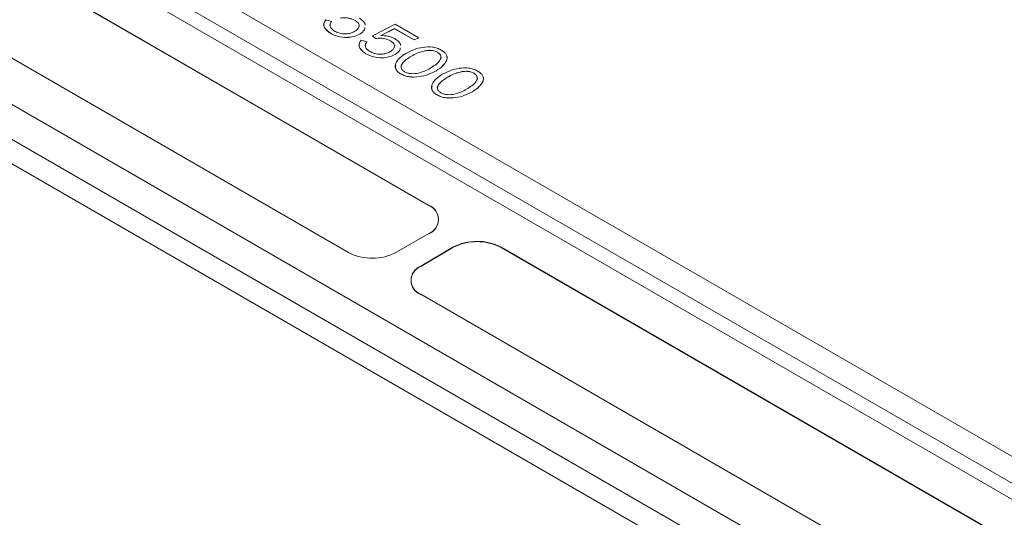
# Model space of a CAD drawing. Units: inches. Extents: x 14.2 to 51.7, y 8.9 to 48.9.
# Drawn here: x 29.6 to 33, y 21.6 to 23.4 of the extents above; entities that cross this region are included whole.
import ezdxf

# ---------------------------------------------------------------- set-up
doc = ezdxf.new("R2010")
doc.units = ezdxf.units.IN
doc.header["$LTSCALE"] = 0.5
doc.header["$MEASUREMENT"] = 0
doc.header["$PDMODE"] = 3
doc.layers.get('0').update_dxf_attribs({"linetype": 'CONTINUOUS'})
doc.layers.get('DEFPOINTS').update_dxf_attribs({"linetype": 'CONTINUOUS'})
doc.styles.add('DIM', font='romans.shx', dxfattribs={"width": 0.85})
doc.dimstyles.new('DEFAULT', dxfattribs={"dimtxt": 0.09375, "dimasz": 0.125, "dimexe": 0.0625, "dimexo": 0.0625, "dimgap": 0.0625, "dimtad": 0, "dimtoh": 1, "dimzin": 3, "dimdsep": 46, "dimtxsty": 'DIM', "dimcen": 0.09375, "dimadec": 0, "dimazin": 0, "dimtfac": 1, "dimtofl": 0, "dimtmove": 0, "dimatfit": 3, "dimfxl": 0.0625, "dimfrac": 2, "dimtolj": 1, "dimtzin": 0, "dimarcsym": 0})

# ---------------------------------------------------------------- blocks, each defined once
blk = doc.blocks.new('SC5500')
at = {"color": 7, "linetype": 'Continuous', "lineweight": 15}
for p, q in [((-7.9692, -2.3079), (-0.6197, -6.5507)), ((-0.6964, -6.5635), (-8.0459, -2.3208)), ((-7.5571, -2.454), (-0.8396, -6.3319)), ((-7.5571, -2.4541), (-0.8396, -6.332)), ((-8.5889, -2.6392), (-1.2394, -6.8819)), ((-1.3157, -6.9588), (-8.6651, -2.716)), ((-8.7487, -2.7531), (-1.274, -7.0682)), ((-3.1895, -5.2718), (-5.8063, -3.7611)), ((-5.8063, -3.7622), (-3.1895, -5.2729)), ((-6.0847, -3.9244), (-3.4678, -5.435)), ((-3.5261, -4.6349), (-3.5461, -4.6292)), ((-3.5261, -4.6349), (-3.5261, -4.635)), ((-3.4447, -4.6311), (-3.4447, -4.6312)), ((-3.3056, -4.644), (-3.3845, -4.6842)), ((-3.3555, -4.6837), (-3.308, -4.6598)), ((-3.3553, -4.6837), (-3.308, -4.6599)), ((-3.308, -4.6598), (-3.2403, -4.6989)), ((-3.308, -4.6598), (-3.308, -4.6599)), ((-3.308, -4.6599), (-3.2403, -4.699)), ((-3.224, -4.6911), (-3.3056, -4.644)), ((-3.5304, -4.6759), (-3.5304, -4.6759)), ((-3.4286, -4.6784), (-3.4286, -4.6785)), ((-3.4038, -4.7055), (-3.4237, -4.6998)), ((-3.4038, -4.7055), (-3.4038, -4.7056)), ((-3.3845, -4.6842), (-3.3736, -4.6937)), ((-3.3845, -4.6842), (-3.3845, -4.6843)), ((-3.3845, -4.6843), (-3.3736, -4.6938)), ((-3.3736, -4.6937), (-3.3736, -4.6938)), ((-3.3223, -4.7017), (-3.3223, -4.7018)), ((-3.2403, -4.6989), (-3.224, -4.6911)), ((-3.2403, -4.699), (-3.224, -4.6912)), ((-3.2403, -4.6989), (-3.2403, -4.699)), ((-3.224, -4.6911), (-3.224, -4.6912)), ((-3.1593, -4.7415), (-3.1593, -4.7416)), ((-3.408, -4.7465), (-3.408, -4.7466)), ((-3.3062, -4.7491), (-3.3062, -4.7491)), ((-3.2496, -4.7548), (-3.2496, -4.7549)), ((-3.1285, -4.7715), (-3.1285, -4.7716)), ((-3.1643, -4.8059), (-3.1643, -4.806)), ((-3.2864, -4.8167), (-3.2864, -4.8168)), ((-3.1237, -4.8275), (-3.1237, -4.8276)), ((-3.0335, -4.8141), (-3.0335, -4.8142)), ((-3.0027, -4.8442), (-3.0027, -4.8443)), ((-3.1605, -4.8894), (-3.1605, -4.8895)), ((-3.0385, -4.8785), (-3.0385, -4.8786)), ((-3.3008, -5.4343), (-3.1895, -5.369)), ((-3.1059, -5.4172), (-3.2173, -5.4825)), ((-3.1059, -5.4183), (-3.2173, -5.4836)), ((-1.2407, -6.3968), (-2.9389, -5.4164)), ((-1.2407, -6.3979), (-2.9389, -5.4175)), ((-3.2173, -5.5797), (-1.5191, -6.56))]:
    blk.add_line(p, q, dxfattribs=at)
at = {"color": 8, "linetype": 'Continuous', "lineweight": 15}
for p, q in [((-3.1895, -5.2729), (-3.1895, -5.2718)), ((-3.1059, -5.4183), (-3.1059, -5.4172)), ((-2.9389, -5.4175), (-2.9389, -5.4164)), ((-3.2173, -5.4836), (-3.2173, -5.4825))]:
    blk.add_line(p, q, dxfattribs=at)
at = {"color": 7, "linetype": 'Continuous', "lineweight": 15}
for centre, radius, start, end in [((-3.2083, -5.3204), 0.0521, 291.1677, 68.8357), ((-3.2083, -5.3215), 0.0521, 291.1671, 68.8362), ((-3.0217, -5.5766), 0.1803, 62.6672, 117.8544), ((-3.0217, -5.5777), 0.1803, 62.6669, 117.8545), ((-3.3851, -5.2749), 0.1803, 242.6675, 297.8539), ((-3.1985, -5.5311), 0.0521, 111.1682, 248.8351), ((-3.1985, -5.5322), 0.0521, 111.1677, 248.8346)]:
    blk.add_arc(centre, radius, start, end, dxfattribs=at)
for points, knots in [([(-3.5461, -4.6292), (-3.549, -4.6337), (-3.555, -4.6425), (-3.551, -4.66), (-3.5382, -4.6698), (-3.5304, -4.6759)], [0, 0, 0, 0, 0.281293, 0.559659, 1, 1, 1, 1]), ([(-3.5306, -4.6522), (-3.5309, -4.6516), (-3.5325, -4.6486), (-3.5311, -4.6425), (-3.5278, -4.6375), (-3.5261, -4.635)], [0, 0, 0, 0, 0.098917, 0.534395, 1, 1, 1, 1]), ([(-3.5163, -4.6682), (-3.5202, -4.6655), (-3.5278, -4.6603), (-3.5321, -4.6511), (-3.5313, -4.6424), (-3.5279, -4.6374), (-3.5261, -4.6349)], [0, 0, 0, 0, 0.289579, 0.557966, 0.771594, 1, 1, 1, 1]), ([(-3.496, -4.623), (-3.4908, -4.6226), (-3.4806, -4.6216), (-3.4619, -4.6235), (-3.4513, -4.6282), (-3.4447, -4.6311)], [0, 0, 0, 0, 0.282992, 0.559515, 1, 1, 1, 1]), ([(-3.496, -4.6231), (-3.4908, -4.6227), (-3.4806, -4.6217), (-3.4619, -4.6236), (-3.4513, -4.6283), (-3.4447, -4.6312)], [0, 0, 0, 0, 0.282992, 0.559515, 1, 1, 1, 1]), ([(-3.4447, -4.6311), (-3.4403, -4.6343), (-3.4317, -4.6405), (-3.4297, -4.6517), (-3.4346, -4.6614), (-3.4415, -4.6662), (-3.4451, -4.6687)], [0, 0, 0, 0, 0.289613, 0.557555, 0.77135, 1, 1, 1, 1]), ([(-3.4447, -4.6312), (-3.4404, -4.6343), (-3.4321, -4.6405), (-3.4292, -4.6493), (-3.4314, -4.6533), (-3.4316, -4.6537)], [0, 0, 0, 0, 0.491453, 0.946132, 1, 1, 1, 1]), ([(-3.4094, -4.6476), (-3.4094, -4.6476), (-3.4085, -4.6432), (-3.4153, -4.6342), (-3.4249, -4.6272), (-3.4298, -4.6236)], [0, 0, 0, 0, 0.005512, 0.488793, 1, 1, 1, 1]), ([(-3.5523, -4.6415), (-3.5525, -4.642), (-3.5552, -4.6469), (-3.5502, -4.6602), (-3.5379, -4.67), (-3.5304, -4.6759)], [0, 0, 0, 0, 0.038463, 0.41088, 1, 1, 1, 1]), ([(-3.4451, -4.6687), (-3.4492, -4.6707), (-3.4569, -4.6746), (-3.4711, -4.6778), (-3.4864, -4.6781), (-3.5025, -4.6751), (-3.5115, -4.6706), (-3.5163, -4.6682)], [0, 0, 0, 0, 0.202141, 0.383305, 0.556201, 0.766307, 1, 1, 1, 1]), ([(-3.4286, -4.6784), (-3.4218, -4.6738), (-3.4118, -4.667), (-3.4112, -4.6584), (-3.411, -4.6555)], [0, 0, 0, 0, 0.675918, 1, 1, 1, 1]), ([(-3.4286, -4.6785), (-3.4218, -4.6739), (-3.4118, -4.6671), (-3.4112, -4.6584), (-3.411, -4.6556)], [0, 0, 0, 0, 0.675918, 1, 1, 1, 1]), ([(-3.5304, -4.6759), (-3.5219, -4.68), (-3.5054, -4.6879), (-3.4757, -4.6913), (-3.4485, -4.688), (-3.4354, -4.6818), (-3.4286, -4.6785)], [0, 0, 0, 0, 0.28864, 0.557563, 0.768964, 1, 1, 1, 1]), ([(-3.5304, -4.6759), (-3.5219, -4.6799), (-3.5054, -4.6878), (-3.4757, -4.6912), (-3.4485, -4.6879), (-3.4354, -4.6817), (-3.4286, -4.6784)], [0, 0, 0, 0, 0.28864, 0.557563, 0.768964, 1, 1, 1, 1]), ([(-3.4237, -4.6998), (-3.4267, -4.7043), (-3.4326, -4.7132), (-3.4286, -4.7307), (-3.4159, -4.7405), (-3.408, -4.7465)], [0, 0, 0, 0, 0.281293, 0.559659, 1, 1, 1, 1]), ([(-3.4082, -4.7228), (-3.4085, -4.7223), (-3.4101, -4.7192), (-3.4087, -4.7131), (-3.4054, -4.7082), (-3.4038, -4.7056)], [0, 0, 0, 0, 0.098917, 0.534395, 1, 1, 1, 1]), ([(-3.3939, -4.7389), (-3.3979, -4.7362), (-3.4055, -4.731), (-3.4097, -4.7217), (-3.4089, -4.7131), (-3.4055, -4.7081), (-3.4038, -4.7055)], [0, 0, 0, 0, 0.289579, 0.557966, 0.771594, 1, 1, 1, 1]), ([(-3.3736, -4.6937), (-3.3684, -4.6932), (-3.3582, -4.6923), (-3.3395, -4.6941), (-3.3289, -4.6988), (-3.3223, -4.7017)], [0, 0, 0, 0, 0.282992, 0.559516, 1, 1, 1, 1]), ([(-3.3736, -4.6938), (-3.3684, -4.6933), (-3.3582, -4.6924), (-3.3395, -4.6942), (-3.3289, -4.6989), (-3.3223, -4.7018)], [0, 0, 0, 0, 0.282992, 0.559516, 1, 1, 1, 1]), ([(-3.3074, -4.6942), (-3.3112, -4.6923), (-3.3187, -4.6886), (-3.3352, -4.6846), (-3.3477, -4.684), (-3.3555, -4.6837)], [0, 0, 0, 0, 0.285839, 0.559414, 1, 1, 1, 1]), ([(-3.3223, -4.7017), (-3.3179, -4.7049), (-3.3093, -4.7111), (-3.3074, -4.7223), (-3.3122, -4.7321), (-3.3191, -4.7368), (-3.3227, -4.7393)], [0, 0, 0, 0, 0.289614, 0.557555, 0.77135, 1, 1, 1, 1]), ([(-3.3223, -4.7018), (-3.318, -4.705), (-3.3098, -4.7111), (-3.3069, -4.72), (-3.309, -4.7239), (-3.3093, -4.7244)], [0, 0, 0, 0, 0.491454, 0.946132, 1, 1, 1, 1]), ([(-3.2871, -4.7183), (-3.287, -4.7182), (-3.2862, -4.7138), (-3.2929, -4.7048), (-3.3025, -4.6978), (-3.3074, -4.6942)], [0, 0, 0, 0, 0.005512, 0.488793, 1, 1, 1, 1]), ([(-3.4299, -4.7122), (-3.4301, -4.7126), (-3.4328, -4.7176), (-3.4279, -4.7308), (-3.4156, -4.7406), (-3.408, -4.7466)], [0, 0, 0, 0, 0.038463, 0.41088, 1, 1, 1, 1]), ([(-3.3227, -4.7393), (-3.3268, -4.7414), (-3.3346, -4.7453), (-3.3487, -4.7484), (-3.364, -4.7487), (-3.3801, -4.7457), (-3.3892, -4.7412), (-3.3939, -4.7389)], [0, 0, 0, 0, 0.202141, 0.383305, 0.556201, 0.766307, 1, 1, 1, 1]), ([(-3.3062, -4.7491), (-3.2994, -4.7445), (-3.2894, -4.7377), (-3.2888, -4.729), (-3.2886, -4.7262)], [0, 0, 0, 0, 0.675918, 1, 1, 1, 1]), ([(-3.3062, -4.7491), (-3.2994, -4.7446), (-3.2894, -4.7378), (-3.2888, -4.7291), (-3.2886, -4.7263)], [0, 0, 0, 0, 0.675918, 1, 1, 1, 1]), ([(-3.146, -4.7338), (-3.1508, -4.7315), (-3.1598, -4.7269), (-3.1817, -4.7223), (-3.211, -4.7235), (-3.2424, -4.732), (-3.2598, -4.7409), (-3.2685, -4.7453)], [0, 0, 0, 0, 0.135525, 0.258367, 0.497262, 0.749141, 1, 1, 1, 1]), ([(-3.1593, -4.7415), (-3.1628, -4.7398), (-3.1695, -4.7365), (-3.1823, -4.7345), (-3.1949, -4.735), (-3.2198, -4.7395), (-3.2363, -4.748), (-3.2496, -4.7548)], [0, 0, 0, 0, 0.132604, 0.252019, 0.371006, 0.495453, 1, 1, 1, 1]), ([(-3.1593, -4.7416), (-3.1628, -4.7399), (-3.1695, -4.7366), (-3.1823, -4.7346), (-3.1949, -4.7351), (-3.2198, -4.7396), (-3.2363, -4.7481), (-3.2496, -4.7549)], [0, 0, 0, 0, 0.132604, 0.252019, 0.371006, 0.495453, 1, 1, 1, 1]), ([(-3.1844, -4.7971), (-3.1716, -4.7889), (-3.1558, -4.7788), (-3.1473, -4.7634), (-3.1464, -4.7557), (-3.15, -4.7478), (-3.1561, -4.7437), (-3.1593, -4.7415)], [0, 0, 0, 0, 0.505314, 0.629537, 0.748209, 0.867367, 1, 1, 1, 1]), ([(-3.1477, -4.7622), (-3.1473, -4.76), (-3.1464, -4.7554), (-3.1501, -4.7479), (-3.1561, -4.7438), (-3.1593, -4.7416)], [0, 0, 0, 0, 0.284543, 0.623126, 1, 1, 1, 1]), ([(-3.1285, -4.7715), (-3.1272, -4.7676), (-3.1247, -4.7602), (-3.1278, -4.7496), (-3.1352, -4.7407), (-3.1423, -4.7362), (-3.146, -4.7338)], [0, 0, 0, 0, 0.288637, 0.554126, 0.766863, 1, 1, 1, 1]), ([(-3.408, -4.7465), (-3.3995, -4.7506), (-3.383, -4.7584), (-3.3533, -4.7618), (-3.3261, -4.7585), (-3.3131, -4.7523), (-3.3062, -4.7491)], [0, 0, 0, 0, 0.28864, 0.557563, 0.768964, 1, 1, 1, 1]), ([(-3.408, -4.7466), (-3.3995, -4.7507), (-3.383, -4.7585), (-3.3533, -4.7619), (-3.3261, -4.7586), (-3.3131, -4.7524), (-3.3062, -4.7491)], [0, 0, 0, 0, 0.28864, 0.557563, 0.768964, 1, 1, 1, 1]), ([(-3.2685, -4.7453), (-3.2761, -4.7504), (-3.2915, -4.7605), (-3.3055, -4.779), (-3.3068, -4.796), (-3.2984, -4.8087), (-3.2905, -4.814), (-3.2864, -4.8167)], [0, 0, 0, 0, 0.250802, 0.501731, 0.741286, 0.864688, 1, 1, 1, 1]), ([(-3.2496, -4.7549), (-3.2621, -4.7629), (-3.2776, -4.7728), (-3.285, -4.7877), (-3.2863, -4.7934), (-3.2848, -4.7961), (-3.2845, -4.7966)], [0, 0, 0, 0, 0.656784, 0.817736, 0.972094, 1, 1, 1, 1]), ([(-3.2496, -4.7548), (-3.2619, -4.7628), (-3.2773, -4.7727), (-3.2852, -4.7877), (-3.2859, -4.7952), (-3.2822, -4.8029), (-3.2762, -4.8069), (-3.2731, -4.809)], [0, 0, 0, 0, 0.504478, 0.628105, 0.746668, 0.866387, 1, 1, 1, 1]), ([(-3.1643, -4.8059), (-3.1555, -4.8002), (-3.1397, -4.79), (-3.1319, -4.7772), (-3.1285, -4.7715)], [0, 0, 0, 0, 0.561474, 1, 1, 1, 1]), ([(-3.1643, -4.806), (-3.1555, -4.8003), (-3.1397, -4.7901), (-3.1319, -4.7773), (-3.1285, -4.7716)], [0, 0, 0, 0, 0.561474, 1, 1, 1, 1]), ([(-3.1285, -4.7716), (-3.1269, -4.7677), (-3.1247, -4.7626), (-3.1265, -4.7575), (-3.1269, -4.7563)], [0, 0, 0, 0, 0.762851, 1, 1, 1, 1]), ([(-3.3038, -4.7863), (-3.3046, -4.7906), (-3.306, -4.7982), (-3.2983, -4.8088), (-3.2905, -4.8141), (-3.2864, -4.8168)], [0, 0, 0, 0, 0.378987, 0.675198, 1, 1, 1, 1]), ([(-3.2864, -4.8167), (-3.2817, -4.819), (-3.2728, -4.8235), (-3.251, -4.828), (-3.2219, -4.827), (-3.1903, -4.8189), (-3.1729, -4.8102), (-3.1643, -4.8059)], [0, 0, 0, 0, 0.133394, 0.25618, 0.49786, 0.751277, 1, 1, 1, 1]), ([(-3.2864, -4.8168), (-3.2817, -4.8191), (-3.2728, -4.8236), (-3.251, -4.8281), (-3.2219, -4.8271), (-3.1903, -4.819), (-3.1729, -4.8103), (-3.1643, -4.806)], [0, 0, 0, 0, 0.133394, 0.25618, 0.49786, 0.751277, 1, 1, 1, 1]), ([(-3.2731, -4.809), (-3.2696, -4.8108), (-3.2631, -4.814), (-3.2466, -4.8167), (-3.2166, -4.8135), (-3.1974, -4.8037), (-3.1844, -4.7971)], [0, 0, 0, 0, 0.133676, 0.254195, 0.495543, 1, 1, 1, 1]), ([(-3.0202, -4.8065), (-3.0249, -4.8041), (-3.034, -4.7996), (-3.0559, -4.7949), (-3.0851, -4.7961), (-3.1166, -4.8046), (-3.134, -4.8135), (-3.1427, -4.8179)], [0, 0, 0, 0, 0.135527, 0.258366, 0.497255, 0.749135, 1, 1, 1, 1]), ([(-3.0335, -4.8141), (-3.037, -4.8124), (-3.0437, -4.8091), (-3.0565, -4.8072), (-3.0691, -4.8076), (-3.094, -4.8121), (-3.1105, -4.8206), (-3.1237, -4.8275)], [0, 0, 0, 0, 0.132603, 0.252019, 0.371006, 0.495453, 1, 1, 1, 1]), ([(-3.0335, -4.8142), (-3.037, -4.8125), (-3.0437, -4.8092), (-3.0565, -4.8073), (-3.0691, -4.8077), (-3.094, -4.8122), (-3.1105, -4.8207), (-3.1237, -4.8276)], [0, 0, 0, 0, 0.132603, 0.252019, 0.371006, 0.495453, 1, 1, 1, 1]), ([(-3.0027, -4.8442), (-3.0013, -4.8403), (-2.9988, -4.8328), (-3.0019, -4.8222), (-3.0094, -4.8134), (-3.0165, -4.8088), (-3.0202, -4.8065)], [0, 0, 0, 0, 0.28846, 0.553863, 0.766656, 1, 1, 1, 1]), ([(-3.1427, -4.8179), (-3.1503, -4.823), (-3.1657, -4.8332), (-3.1797, -4.8517), (-3.181, -4.8687), (-3.1726, -4.8814), (-3.1647, -4.8866), (-3.1605, -4.8894)], [0, 0, 0, 0, 0.250751, 0.501634, 0.741186, 0.864622, 1, 1, 1, 1]), ([(-3.1237, -4.8276), (-3.1362, -4.8355), (-3.1518, -4.8455), (-3.1592, -4.8603), (-3.1605, -4.866), (-3.1589, -4.8688), (-3.1587, -4.8692)], [0, 0, 0, 0, 0.656886, 0.817888, 0.972327, 1, 1, 1, 1]), ([(-3.1237, -4.8275), (-3.1361, -4.8354), (-3.1515, -4.8453), (-3.1594, -4.8603), (-3.16, -4.8679), (-3.1564, -4.8755), (-3.1504, -4.8796), (-3.1473, -4.8817)], [0, 0, 0, 0, 0.504345, 0.62796, 0.746536, 0.866303, 1, 1, 1, 1]), ([(-3.0586, -4.8697), (-3.0458, -4.8616), (-3.0299, -4.8514), (-3.0215, -4.8361), (-3.0206, -4.8283), (-3.0242, -4.8204), (-3.0303, -4.8163), (-3.0335, -4.8141)], [0, 0, 0, 0, 0.505304, 0.62953, 0.748206, 0.867368, 1, 1, 1, 1]), ([(-3.0219, -4.8348), (-3.0215, -4.8327), (-3.0206, -4.828), (-3.0242, -4.8205), (-3.0303, -4.8164), (-3.0335, -4.8142)], [0, 0, 0, 0, 0.284599, 0.623163, 1, 1, 1, 1]), ([(-3.0027, -4.8443), (-3.001, -4.8404), (-2.9989, -4.8352), (-3.0006, -4.8301), (-3.001, -4.8289)], [0, 0, 0, 0, 0.763049, 1, 1, 1, 1]), ([(-3.1779, -4.8589), (-3.1787, -4.8632), (-3.1802, -4.8708), (-3.1725, -4.8815), (-3.1646, -4.8867), (-3.1605, -4.8895)], [0, 0, 0, 0, 0.379047, 0.675199, 1, 1, 1, 1]), ([(-3.1473, -4.8817), (-3.1438, -4.8834), (-3.1372, -4.8866), (-3.1208, -4.8894), (-3.0908, -4.8861), (-3.0716, -4.8764), (-3.0586, -4.8697)], [0, 0, 0, 0, 0.133585, 0.254056, 0.495413, 1, 1, 1, 1]), ([(-3.0385, -4.8785), (-3.0297, -4.8728), (-3.0139, -4.8627), (-3.0061, -4.8498), (-3.0027, -4.8442)], [0, 0, 0, 0, 0.561511, 1, 1, 1, 1]), ([(-3.0385, -4.8786), (-3.0297, -4.8729), (-3.0139, -4.8627), (-3.0061, -4.8499), (-3.0027, -4.8443)], [0, 0, 0, 0, 0.561511, 1, 1, 1, 1]), ([(-3.1605, -4.8894), (-3.1559, -4.8917), (-3.147, -4.8961), (-3.1252, -4.9007), (-3.0961, -4.8996), (-3.0645, -4.8916), (-3.0471, -4.8829), (-3.0385, -4.8785)], [0, 0, 0, 0, 0.133344, 0.256098, 0.497768, 0.751224, 1, 1, 1, 1]), ([(-3.1605, -4.8895), (-3.1559, -4.8918), (-3.147, -4.8962), (-3.1252, -4.9007), (-3.0961, -4.8997), (-3.0645, -4.8916), (-3.0471, -4.8829), (-3.0385, -4.8786)], [0, 0, 0, 0, 0.133344, 0.256098, 0.497768, 0.751224, 1, 1, 1, 1])]:
    blk.add_open_spline(points, degree=3, knots=knots, dxfattribs=at)
blk = doc.blocks.new('*D24')
at = {"color": 0, "lineweight": -2, "transparency": 16777216}
for p, q in [((19.017, 27.5624), (14.2443, 19.2875)), ((14.3838, 19.2792), (22.8127, 14.4177)), ((37.0762, 17.1465), (32.3035, 8.8715)), ((32.2265, 8.9881), (23.7975, 13.8497))]:
    blk.add_line(p, q, dxfattribs=at)
at = {"color": 0, "transparency": 16777216}
for points in [[(14.3942, 19.2972), (14.3734, 19.2612), (14.2755, 19.3417)], [(32.2369, 9.0062), (32.2161, 8.9701), (32.3347, 8.9257)]]:
    blk.add_solid(points, dxfattribs=at)
at = {"layer": 'DEFPOINTS', "color": 0, "transparency": 16777216}
for p in [(19.0482, 27.6166), (37.1074, 17.2006), (32.3347, 8.9257)]:
    blk.add_point(p, dxfattribs=at)
at = {"color": 0, "transparency": 16777216, "char_height": 0.125, "attachment_point": 5, "rotation": 330.0251, "style": 'DIM'}
for s, insert in [('\\A1;20.85 in.', (23.3676, 14.2419)), ('\\A1;[529.5 mm.]', (23.2263, 13.997))]:
    blk.add_mtext(s, dxfattribs=dict(at, insert=insert))

msp = doc.modelspace()

# ---------------------------------------------------------------- block references
msp.add_blockref('SC5500', (34.2126, 27.9932))

# ---------------------------------------------------------------- dimensions: what is measured, and where the dimension line sits
dim = msp.add_aligned_dim(p1=(19.0482, 27.6166), p2=(37.1074, 17.2006), distance=-9.5526, dimstyle='DEFAULT', override={"dimtxt": 0.125, "dimpost": ' in.\\X'})
dim.commit()
dim.dimension.update_dxf_attribs({"geometry": '*D24', "text_midpoint": (23.3051, 14.1337)})

doc.saveas('drawing.dxf')
